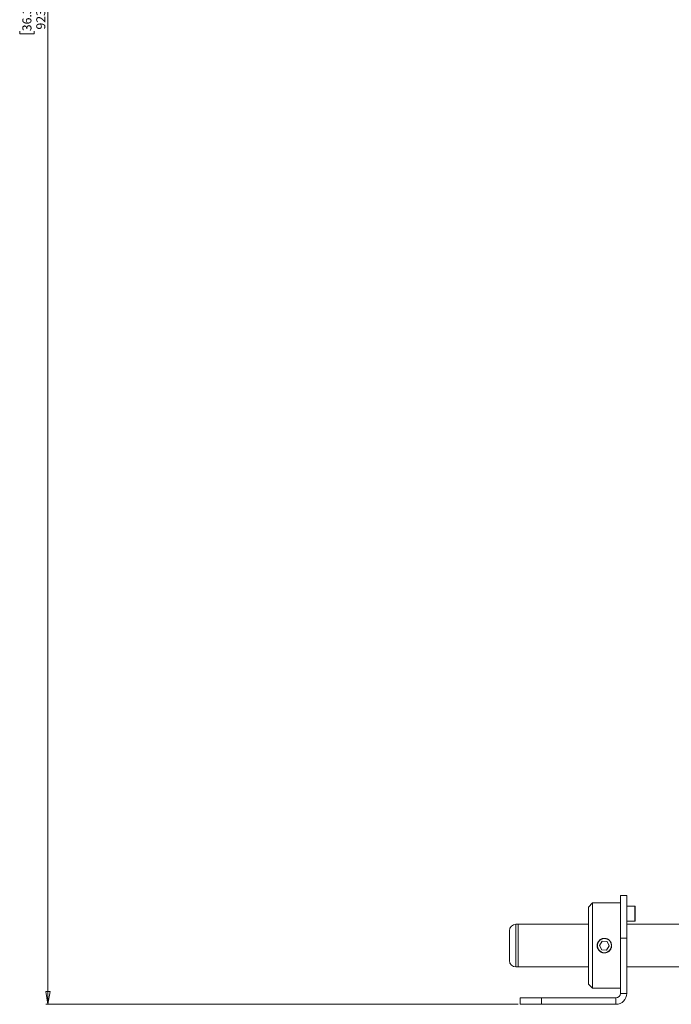
# Paper-space layout 'Sheet2' of a CAD drawing. Units: millimetres. Extents: x 67 to 4796, y 211 to 4928.
# Drawn here: x 1376 to 1681, y 2680 to 3142 of the extents above; entities that cross this region are included whole.
import ezdxf

# ---------------------------------------------------------------- set-up
doc = ezdxf.new("R2010")
doc.units = ezdxf.units.MM
doc.styles.add('SLDTEXTSTYLE1', font='TXT', dxfattribs={"width": 0.75})
doc.dimstyles.new('SLDDIMSTYLE0', dxfattribs={"dimtxt": 4.233333, "dimasz": 6, "dimexe": 0, "dimexo": 0.0625, "dimgap": 1.058333, "dimtad": 1, "dimdec": 0, "dimrnd": 1e-09, "dimzin": 12, "dimdsep": 46, "dimtxsty": 'SLDTEXTSTYLE1', "dimblk1": 'CLOSED', "dimblk2": 'CLOSED', "dimsah": 1, "dimcen": 0.09, "dimadec": 0, "dimazin": 3, "dimtfac": 1, "dimtdec": 0, "dimtofl": 0, "dimtmove": 0, "dimatfit": 3, "dimldrblk": 'CLOSED', "dimfxl": 0, "dimfrac": 2, "dimtolj": 1, "dimtzin": 12, "dimarcsym": 0})

# ---------------------------------------------------------------- blocks, each defined once
blk = doc.blocks.new('_CLOSED')
at = {"color": 0, "linetype": 'ByBlock', "lineweight": -2}
for p, q in [((-1, 0.166667), (0, 0)), ((-1, 0.166667), (-1, -0.166667)), ((0, 0), (-1, -0.166667)), ((0, 0), (-1, 0))]:
    blk.add_line(p, q, dxfattribs=at)
blk = doc.blocks.new('_D_6')
at = {"color": 7, "linetype": 'Continuous', "lineweight": 0}
for p, q in [((1862.75, 3603.29), (1387.99, 3603.29)), ((1388.99, 3603.29), (1388.99, 2680.41)), ((1375.76, 3147.32), (1375.76, 3148.61)), ((1375.76, 3148.61), (1382.48, 3148.61)), ((1382.48, 3148.61), (1382.48, 3147.32)), ((1375.76, 3136.37), (1375.76, 3135.09)), ((1375.76, 3135.09), (1382.48, 3135.09)), ((1382.48, 3135.09), (1382.48, 3136.37)), ((1609.36, 2680.41), (1387.99, 2680.41))]:
    blk.add_line(p, q, dxfattribs=at)
at = {"color": 7, "linetype": 'Continuous', "lineweight": 0, "xscale": 6, "yscale": 6}
for p, rotation in [((1388.99, 3603.29, 76.56), 90.0000000000004), ((1388.99, 2680.41, 76.56), 270.0000000000004)]:
    blk.add_blockref('_CLOSED', p, dxfattribs=dict(at, rotation=rotation))
at = {"color": 7, "linetype": 'Continuous', "lineweight": 0, "char_height": 4.233, "attachment_point": 1, "rotation": 90, "style": 'SLDTEXTSTYLE1'}
for s, insert in [('36.3', (1377.03, 3136.37)), ('923', (1383.53, 3137.15))]:
    blk.add_mtext(s, dxfattribs=dict(at, insert=insert))

psp = doc.layouts.new('Sheet2')

# ---------------------------------------------------------------- linework, layer by layer
at = {"color": 7, "linetype": 'Continuous', "lineweight": 0}
for p, q in [((1657.36, 2731.41), (1660.36, 2731.41)), ((1657.36, 2711.41), (1657.36, 2731.41)), ((1660.36, 2731.41), (1660.36, 2711.41)), ((1644.36, 2727.91), (1642.36, 2725.91)), ((1657.36, 2727.91), (1644.36, 2727.91)), ((1644.36, 2727.91), (1644.36, 2687.91)), ((1642.36, 2689.91), (1642.36, 2725.91)), ((1664.16, 2726.41), (1660.36, 2726.41)), ((1664.36, 2726.21), (1664.36, 2719.61)), ((1609.36, 2717.91), (1608.36, 2717.91)), ((1642.36, 2717.91), (1609.36, 2717.91)), ((1609.36, 2704.09), (1609.36, 2717.91)), ((1609.36, 2717.91), (1609.36, 2697.91)), ((1660.36, 2719.41), (1664.16, 2719.41)), ((1825.36, 2717.91), (1660.36, 2717.91)), ((1605.36, 2705.23), (1605.36, 2714.91)), ((1648.81, 2709.97), (1647.55, 2708.03)), ((1648.81, 2709.97), (1651.12, 2709.84)), ((1652.16, 2707.78), (1651.12, 2709.84)), ((1660.36, 2711.41), (1657.36, 2711.41)), ((1657.36, 2711.41), (1657.36, 2685.51)), ((1660.36, 2711.41), (1660.36, 2685.51)), ((1605.36, 2700.91), (1605.36, 2705.23)), ((1609.36, 2697.91), (1609.36, 2704.09)), ((1647.55, 2708.03), (1648.59, 2705.97)), ((1650.9, 2705.85), (1648.59, 2705.97)), ((1652.16, 2707.78), (1650.9, 2705.85)), ((1608.36, 2697.91), (1609.36, 2697.91)), ((1609.36, 2697.91), (1642.36, 2697.91)), ((1660.36, 2697.91), (1825.36, 2697.91)), ((1642.36, 2689.91), (1644.36, 2687.91)), ((1644.36, 2687.91), (1657.36, 2687.91)), ((1657.36, 2685.51), (1660.36, 2685.51)), ((1610.36, 2680.41), (1610.36, 2683.41)), ((1610.36, 2683.41), (1620.36, 2683.41)), ((1620.36, 2683.41), (1620.36, 2680.41)), ((1655.26, 2683.41), (1620.36, 2683.41)), ((1655.26, 2680.41), (1655.26, 2683.41)), ((1620.36, 2680.41), (1610.36, 2680.41)), ((1655.26, 2680.41), (1620.36, 2680.41))]:
    psp.add_line(p, q, dxfattribs=at)
at = {"color": 8, "linetype": 'Continuous', "lineweight": 0}
for p, q in [((1664.16, 2719.41), (1664.16, 2726.41)), ((1608.36, 2717.91), (1608.36, 2704.09)), ((1608.36, 2704.09), (1608.36, 2697.91))]:
    psp.add_line(p, q, dxfattribs=at)
at = {"color": 7, "linetype": 'Continuous', "lineweight": 0}
psp.add_circle((1649.86, 2707.91), 3.31, dxfattribs=at)
for centre, radius, start, end in [((1664.16, 2726.21), 0.2, 0, 90), ((1608.36, 2714.91), 3, 90, 180), ((1664.16, 2719.61), 0.2, 270, 0), ((1608.36, 2700.91), 3, 180, 270), ((1655.26, 2685.51), 2.1, 270, 0), ((1655.26, 2685.51), 5.1, 270, 0)]:
    psp.add_arc(centre, radius, start, end, dxfattribs=at)
psp.add_open_spline([(1646.46, 2707.91), (1646.46, 2707.72), (1646.48, 2707.44), (1646.56, 2707.06), (1646.67, 2706.7), (1646.82, 2706.35), (1647.02, 2706.03), (1647.24, 2705.72), (1647.5, 2705.44), (1647.79, 2705.2), (1648.03, 2705.03), (1648.28, 2704.89), (1648.53, 2704.77), (1648.81, 2704.67), (1649.18, 2704.56), (1649.56, 2704.51), (1649.94, 2704.5), (1650.32, 2704.53), (1650.69, 2704.6), (1651.05, 2704.72), (1651.39, 2704.86), (1651.72, 2705.05), (1652.02, 2705.28), (1652.31, 2705.54), (1652.56, 2705.83), (1652.77, 2706.15), (1652.95, 2706.48), (1653.09, 2706.84), (1653.19, 2707.21), (1653.25, 2707.59), (1653.26, 2707.97), (1653.23, 2708.35), (1653.17, 2708.72), (1653.05, 2709.08), (1652.9, 2709.43), (1652.72, 2709.76), (1652.49, 2710.07), (1652.23, 2710.34), (1652.02, 2710.53), (1651.79, 2710.71), (1651.55, 2710.86), (1651.29, 2710.99), (1650.94, 2711.14), (1650.57, 2711.24), (1650.19, 2711.29), (1649.81, 2711.31), (1649.43, 2711.29), (1649.06, 2711.21), (1648.69, 2711.11), (1648.34, 2710.96), (1648.02, 2710.77), (1647.71, 2710.55), (1647.43, 2710.3), (1647.18, 2710.01), (1647.01, 2709.78), (1646.86, 2709.53), (1646.74, 2709.27), (1646.63, 2709), (1646.54, 2708.68), (1646.47, 2708.32), (1646.46, 2708.04), (1646.46, 2707.91)], degree=3, knots=[0, 0, 0, 0, 0.026188, 0.039628, 0.053167, 0.079447, 0.092784, 0.10631, 0.132823, 0.146277, 0.159925, 0.173178, 0.186523, 0.200164, 0.213908, 0.240324, 0.253736, 0.267348, 0.293488, 0.306754, 0.320212, 0.346488, 0.359821, 0.373342, 0.399952, 0.413458, 0.427161, 0.453786, 0.467305, 0.481027, 0.507329, 0.520681, 0.534231, 0.560376, 0.573643, 0.5871, 0.613486, 0.626876, 0.640456, 0.653704, 0.667143, 0.680679, 0.694414, 0.720956, 0.734434, 0.748114, 0.774317, 0.787618, 0.801113, 0.827292, 0.840575, 0.854047, 0.880549, 0.893999, 0.907641, 0.920895, 0.934241, 0.947882, 0.961627, 0.98067, 1, 1, 1, 1], dxfattribs=at)

# ---------------------------------------------------------------- dimensions: what is measured, and where the dimension line sits
dim = psp.add_linear_dim(base=(1388.99, 2680.41), p1=(1863.75, 3603.29), p2=(1610.36, 2680.41), angle=90, dimstyle='SLDDIMSTYLE0', dxfattribs=at)
dim.commit()
dim.dimension.update_dxf_attribs({"geometry": '_D_6', "text_midpoint": (1388.99, 3141.85), "dimtype": 160})

doc.saveas('drawing.dxf')
